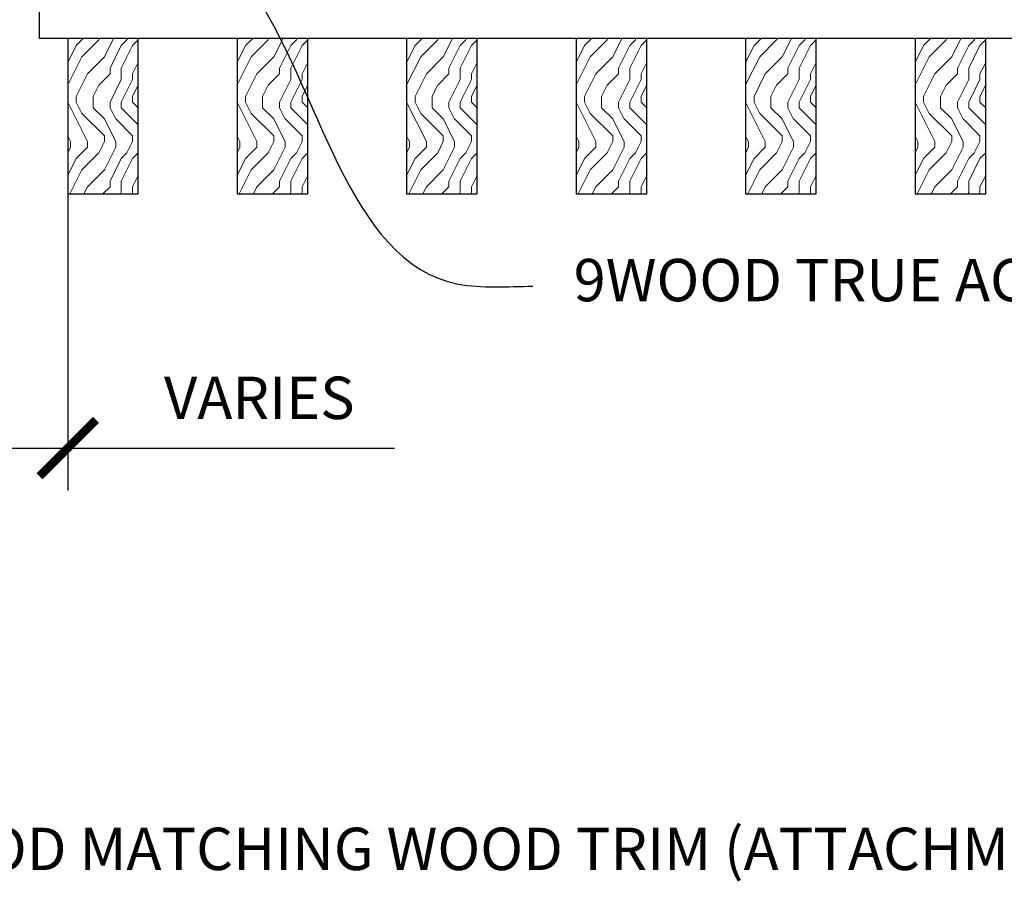
# Model space of a CAD drawing. Units: inches. Extents: x 0 to 1728, y 0 to 2429.
# Drawn here: x 1497 to 1506, y 393 to 401 of the extents above; entities that cross this region are included whole.
import ezdxf
from ezdxf import colors
from ezdxf.entities.mleader import LeaderData, LeaderLine
from ezdxf.math import Vec2, Vec3

# ---------------------------------------------------------------- set-up
doc = ezdxf.new("R2010")
doc.units = ezdxf.units.IN
doc.header["$MEASUREMENT"] = 0
doc.header["$PDMODE"] = 3
doc.header["$PDSIZE"] = 0.15625
doc.layers.get('0').update_dxf_attribs({"lineweight": 25})
for name, color, linetype, lineweight in [('Z-ANNO-DIMS', 1, 'Continuous', 25), ('Z-ANNO-NOTE', 7, 'Continuous', 35), ('Z-CLNG-WOOD', 5, 'Continuous', 25), ('Z-CLNG-WOOD-BCKR', 40, 'Continuous', 25), ('Z-CLNG-WOOD-PATT', 2, 'Continuous', 15)]:
    doc.layers.add(name, color=color, linetype=linetype, lineweight=lineweight)
doc.styles.add('1-4', font='arial.ttf', dxfattribs={"height": 0.375})
doc.dimstyles.new('1-4', dxfattribs={"dimscale": 4, "dimtxt": 0.09375, "dimasz": 0.125, "dimexe": 0.09375, "dimexo": 0.0625, "dimgap": 0.0625, "dimtad": 1, "dimtoh": 1, "dimdec": 5, "dimzin": 3, "dimdsep": 46, "dimlunit": 5, "dimtxsty": '1-4', "dimblk": 'ARCHTICK', "dimcen": 0, "dimdle": 0.09375, "dimclrd": 256, "dimclre": 256, "dimclrt": 256, "dimadec": 1, "dimazin": 0, "dimtfac": 1, "dimtdec": 5, "dimtofl": 0, "dimtmove": 0, "dimatfit": 3, "dimfxl": 0.09375, "dimfrac": 2, "dimtolj": 1, "dimtzin": 0, "dimlwd": -1, "dimlwe": -1, "dimarcsym": 0})

# ---------------------------------------------------------------- blocks, each defined once
blk = doc.blocks.new('_ARCHTICK')
at = {"color": 0, "linetype": 'ByBlock', "const_width": 0.15}
blk.add_lwpolyline([(-0.5, -0.5), (0.5, 0.5)], dxfattribs=at)
blk = doc.blocks.new('*D54')
at = {"layer": 'Defpoints', "color": 0, "transparency": 16777216}
for p in [(1497.7183, 399.2432), (1496.6908, 398.9932), (1497.7183, 396.7437)]:
    blk.add_point(p, dxfattribs=at)
at = {"layer": 'Z-ANNO-DIMS', "transparency": 16777216}
for p, q in [((1497.7183, 398.9932), (1497.7183, 396.3687)), ((1496.6908, 398.7432), (1496.6908, 396.3687)), ((1496.3158, 396.7437), (1497.7183, 396.7437)), ((1497.7183, 396.7437), (1500.6101, 396.7437))]:
    blk.add_line(p, q, dxfattribs=at)
at = {"layer": 'Z-ANNO-DIMS', "transparency": 16777216, "xscale": 0.5, "yscale": 0.5, "zscale": 0.5, "rotation": 180}
blk.add_blockref('_ARCHTICK', (1496.6908, 396.7437), dxfattribs=at)
at = {"layer": 'Z-ANNO-DIMS', "transparency": 16777216, "xscale": 0.5, "yscale": 0.5, "zscale": 0.5}
blk.add_blockref('_ARCHTICK', (1497.7183, 396.7437), dxfattribs=at)
at = {"layer": 'Z-ANNO-DIMS', "transparency": 16777216, "insert": (1499.4142, 397.1876), "char_height": 0.375, "attachment_point": 5, "style": '1-4'}
blk.add_mtext('\\A1;VARIES', dxfattribs=at)

msp = doc.modelspace()

# ---------------------------------------------------------------- hatches: boundary and pattern name
at = {"layer": 'Z-CLNG-WOOD-PATT'}
h = msp.add_hatch(dxfattribs=at)
h.set_pattern_fill('ENDGRAIN', color=256, angle=90)
h.set_pattern_definition([(90, (1404.0421, -1231.5452), (-1, 1), [0.05, -0.95]), (90, (1403.9421, -1232.2452), (-1, 1), [0.1, -0.9]), (90, (1403.8921, -1231.5952), (-1, 1), [0.05, -0.95]), (90, (1403.7921, -1232.1952), (-1, 1), [0.05, -0.95]), (90, (1403.7421, -1231.5952), (-1, 1), [0.05, -0.95]), (90, (1403.6921, -1232.1452), (-1, 1), [0.05, -0.95]), (90, (1403.6421, -1231.5952), (-1, 1), [0.05, -0.95]), (90, (1403.5421, -1232.1452), (-1, 1), [0.05, -0.55, 0.05, -0.35]), (90, (1403.4421, -1232.1452), (-1, 1), [0.1, -0.5, 0.05, -0.35]), (90, (1403.2921, -1232.1952), (-1, 1), [0.05, -0.15, 0.05, -0.4, 0.05, -0.3]), (90, (1403.1921, -1232.2452), (-1, 1), [0.05, -0.2, 0.1, -0.65]), (90, (1403.1421, -1231.5952), (-1, 1), [0.05, -0.95]), (90, (1403.0921, -1232.2452), (-1, 1), [0.05, -0.25, 0.05, -0.65]), (135, (1404.0421, -1232.3452), (-1, -3e-17), [0.141421, -1.27279256]), (135, (1404.0421, -1231.4952), (-1, -3e-17), [0.2828427, -1.13137086]), (135, (1403.5421, -1231.4952), (-1, -3e-17), [0.07071, -1.34350356]), (135, (1403.4421, -1232.3452), (-1, -3e-17), [0.212132, -1.20208156]), (135, (1403.4421, -1231.4952), (-1, -3e-17), [0.3535534, -1.06066016]), (135, (1403.2921, -1231.4952), (-1, -3e-17), [0.212132, -1.20208156]), (45, (1403.1921, -1231.6952), (8e-17, 1), [0.07071, -1.34350356]), (45, (1403.9921, -1232.0452), (8e-17, 1), [0.141421, -1.27279256]), (45, (1403.5921, -1231.9952), (8e-17, 1), [0.141421, -1.27279256]), (45, (1403.7921, -1231.6952), (8e-17, 1), [0.141421, -1.27279256]), (45, (1403.3921, -1231.7452), (8e-17, 1), [0.141421, -1.27279256]), (45, (1403.2921, -1231.6952), (8e-17, 1), [0.212132, -1.20208156]), (45, (1403.8921, -1231.9452), (8e-17, 1), [0.212132, -1.20208156]), (45, (1403.8421, -1231.7952), (8e-17, 1), [0.212132, -1.20208156]), (45, (1403.4921, -1231.9452), (8e-17, 1), [0.212132, -1.20208156]), (45, (1403.4421, -1231.8452), (8e-17, 1), [0.212132, -1.20208156]), (116.56505, (1403.8421, -1232.29517), (-4e-10, 1), [0.1118034, -2.1242646]), (116.56505, (1403.8921, -1231.54517), (-4e-10, 1), [0.4472136, -1.7888544]), (116.56505, (1403.7421, -1231.54517), (-4e-10, 1), [0.4472136, -1.7888544]), (116.56505, (1403.6421, -1231.54517), (-4e-10, 1), [0.447214, -0.67, 0.22361, -0.89524398]), (116.56505, (1403.4921, -1231.44517), (-4e-10, 1), [0.1118034, -2.1242646]), (116.56505, (1403.1421, -1232.34517), (-4e-10, 1), [0.1118034, -2.1242646]), (116.56505, (1403.1421, -1231.54517), (-4e-10, 1), [0.2236068, -2.0124612]), (63.43495, (1404.0421, -1231.79517), (4e-10, 1), [0.2236068, -2.0124612]), (63.43495, (1403.7921, -1232.14517), (4e-10, 1), [0.2236068, -2.0124612]), (63.43495, (1403.9421, -1232.14517), (4e-10, 1), [0.1118034, -2.1242612]), (63.43495, (1403.6921, -1232.09517), (4e-10, 1), [0.3354102, -1.9006578]), (63.43495, (1403.6921, -1231.89517), (4e-10, 1), [0.2236068, -2.0124612]), (63.43495, (1403.6421, -1231.79517), (4e-10, 1), [0.2236068, -2.0124612]), (63.43495, (1403.5421, -1232.09517), (4e-10, 1), [0.1118034, -2.1242612]), (63.43495, (1403.4421, -1232.04517), (4e-10, 1), [0.1118034, -2.1242612]), (63.43495, (1403.2421, -1231.64517), (4e-10, 1), [0.1118034, -2.1242612]), (63.43495, (1403.5921, -1231.69517), (4e-10, 1), [0.1118034, -2.1242612]), (63.43495, (1403.2921, -1232.14517), (4e-10, 1), [0.3354102, -1.9006578]), (63.43495, (1403.1921, -1232.19517), (4e-10, 1), [0.2236068, -2.0124612]), (63.43495, (1403.4921, -1231.64517), (4e-10, 1), [0.1118, -1.0062, 0.1118, -1.00626798]), (63.43495, (1403.2921, -1231.94517), (4e-10, 1), [0.2236068, -2.0124612]), (63.43495, (1403.1921, -1231.89517), (4e-10, 1), [0.2236068, -2.0124612]), (63.43495, (1403.0921, -1232.19517), (4e-10, 1), [0.2236068, -2.0124612]), (63.43495, (1403.0921, -1231.89517), (4e-10, 1), [0.2236068, -2.0124612])])
h.paths.add_polyline_path([(1497.718255, 398.993229), (1498.343255, 398.993229), (1498.343255, 400.368229), (1497.718255, 400.368229)])
h = msp.add_hatch(dxfattribs=at)
h.set_pattern_fill('ENDGRAIN', color=256, angle=90)
h.set_pattern_definition([(90, (1405.5421, -1231.5452), (-1, 1), [0.05, -0.95]), (90, (1405.4421, -1232.2452), (-1, 1), [0.1, -0.9]), (90, (1405.3921, -1231.5952), (-1, 1), [0.05, -0.95]), (90, (1405.2921, -1232.1952), (-1, 1), [0.05, -0.95]), (90, (1405.2421, -1231.5952), (-1, 1), [0.05, -0.95]), (90, (1405.1921, -1232.1452), (-1, 1), [0.05, -0.95]), (90, (1405.1421, -1231.5952), (-1, 1), [0.05, -0.95]), (90, (1405.0421, -1232.1452), (-1, 1), [0.05, -0.55, 0.05, -0.35]), (90, (1404.9421, -1232.1452), (-1, 1), [0.1, -0.5, 0.05, -0.35]), (90, (1404.7921, -1232.1952), (-1, 1), [0.05, -0.15, 0.05, -0.4, 0.05, -0.3]), (90, (1404.6921, -1232.2452), (-1, 1), [0.05, -0.2, 0.1, -0.65]), (90, (1404.6421, -1231.5952), (-1, 1), [0.05, -0.95]), (90, (1404.5921, -1232.2452), (-1, 1), [0.05, -0.25, 0.05, -0.65]), (135, (1405.5421, -1232.3452), (-1, -3e-17), [0.141421, -1.27279256]), (135, (1405.5421, -1231.4952), (-1, -3e-17), [0.2828427, -1.13137086]), (135, (1405.0421, -1231.4952), (-1, -3e-17), [0.07071, -1.34350356]), (135, (1404.9421, -1232.3452), (-1, -3e-17), [0.212132, -1.20208156]), (135, (1404.9421, -1231.4952), (-1, -3e-17), [0.3535534, -1.06066016]), (135, (1404.7921, -1231.4952), (-1, -3e-17), [0.212132, -1.20208156]), (45, (1404.6921, -1231.6952), (8e-17, 1), [0.07071, -1.34350356]), (45, (1405.4921, -1232.0452), (8e-17, 1), [0.141421, -1.27279256]), (45, (1405.0921, -1231.9952), (8e-17, 1), [0.141421, -1.27279256]), (45, (1405.2921, -1231.6952), (8e-17, 1), [0.141421, -1.27279256]), (45, (1404.8921, -1231.7452), (8e-17, 1), [0.141421, -1.27279256]), (45, (1404.7921, -1231.6952), (8e-17, 1), [0.212132, -1.20208156]), (45, (1405.3921, -1231.9452), (8e-17, 1), [0.212132, -1.20208156]), (45, (1405.3421, -1231.7952), (8e-17, 1), [0.212132, -1.20208156]), (45, (1404.9921, -1231.9452), (8e-17, 1), [0.212132, -1.20208156]), (45, (1404.9421, -1231.8452), (8e-17, 1), [0.212132, -1.20208156]), (116.56505, (1405.3421, -1232.29517), (-4e-10, 1), [0.1118034, -2.1242646]), (116.56505, (1405.3921, -1231.54517), (-4e-10, 1), [0.4472136, -1.7888544]), (116.56505, (1405.2421, -1231.54517), (-4e-10, 1), [0.4472136, -1.7888544]), (116.56505, (1405.1421, -1231.54517), (-4e-10, 1), [0.447214, -0.67, 0.22361, -0.89524398]), (116.56505, (1404.9921, -1231.44517), (-4e-10, 1), [0.1118034, -2.1242646]), (116.56505, (1404.6421, -1232.34517), (-4e-10, 1), [0.1118034, -2.1242646]), (116.56505, (1404.6421, -1231.54517), (-4e-10, 1), [0.2236068, -2.0124612]), (63.43495, (1405.5421, -1231.79517), (4e-10, 1), [0.2236068, -2.0124612]), (63.43495, (1405.2921, -1232.14517), (4e-10, 1), [0.2236068, -2.0124612]), (63.43495, (1405.4421, -1232.14517), (4e-10, 1), [0.1118034, -2.1242612]), (63.43495, (1405.1921, -1232.09517), (4e-10, 1), [0.3354102, -1.9006578]), (63.43495, (1405.1921, -1231.89517), (4e-10, 1), [0.2236068, -2.0124612]), (63.43495, (1405.1421, -1231.79517), (4e-10, 1), [0.2236068, -2.0124612]), (63.43495, (1405.0421, -1232.09517), (4e-10, 1), [0.1118034, -2.1242612]), (63.43495, (1404.9421, -1232.04517), (4e-10, 1), [0.1118034, -2.1242612]), (63.43495, (1404.7421, -1231.64517), (4e-10, 1), [0.1118034, -2.1242612]), (63.43495, (1405.0921, -1231.69517), (4e-10, 1), [0.1118034, -2.1242612]), (63.43495, (1404.7921, -1232.14517), (4e-10, 1), [0.3354102, -1.9006578]), (63.43495, (1404.6921, -1232.19517), (4e-10, 1), [0.2236068, -2.0124612]), (63.43495, (1404.9921, -1231.64517), (4e-10, 1), [0.1118, -1.0062, 0.1118, -1.00626798]), (63.43495, (1404.7921, -1231.94517), (4e-10, 1), [0.2236068, -2.0124612]), (63.43495, (1404.6921, -1231.89517), (4e-10, 1), [0.2236068, -2.0124612]), (63.43495, (1404.5921, -1232.19517), (4e-10, 1), [0.2236068, -2.0124612]), (63.43495, (1404.5921, -1231.89517), (4e-10, 1), [0.2236068, -2.0124612])])
h.paths.add_polyline_path([(1499.218255, 398.993229), (1499.843255, 398.993229), (1499.843255, 400.368229), (1499.218255, 400.368229)])
h = msp.add_hatch(dxfattribs=at)
h.set_pattern_fill('ENDGRAIN', color=256, angle=90)
h.set_pattern_definition([(90, (1407.0421, -1231.5452), (-1, 1), [0.05, -0.95]), (90, (1406.9421, -1232.2452), (-1, 1), [0.1, -0.9]), (90, (1406.8921, -1231.5952), (-1, 1), [0.05, -0.95]), (90, (1406.7921, -1232.1952), (-1, 1), [0.05, -0.95]), (90, (1406.7421, -1231.5952), (-1, 1), [0.05, -0.95]), (90, (1406.6921, -1232.1452), (-1, 1), [0.05, -0.95]), (90, (1406.6421, -1231.5952), (-1, 1), [0.05, -0.95]), (90, (1406.5421, -1232.1452), (-1, 1), [0.05, -0.55, 0.05, -0.35]), (90, (1406.4421, -1232.1452), (-1, 1), [0.1, -0.5, 0.05, -0.35]), (90, (1406.2921, -1232.1952), (-1, 1), [0.05, -0.15, 0.05, -0.4, 0.05, -0.3]), (90, (1406.1921, -1232.2452), (-1, 1), [0.05, -0.2, 0.1, -0.65]), (90, (1406.1421, -1231.5952), (-1, 1), [0.05, -0.95]), (90, (1406.0921, -1232.2452), (-1, 1), [0.05, -0.25, 0.05, -0.65]), (135, (1407.0421, -1232.3452), (-1, -3e-17), [0.141421, -1.27279256]), (135, (1407.0421, -1231.4952), (-1, -3e-17), [0.2828427, -1.13137086]), (135, (1406.5421, -1231.4952), (-1, -3e-17), [0.07071, -1.34350356]), (135, (1406.4421, -1232.3452), (-1, -3e-17), [0.212132, -1.20208156]), (135, (1406.4421, -1231.4952), (-1, -3e-17), [0.3535534, -1.06066016]), (135, (1406.2921, -1231.4952), (-1, -3e-17), [0.212132, -1.20208156]), (45, (1406.1921, -1231.6952), (8e-17, 1), [0.07071, -1.34350356]), (45, (1406.9921, -1232.0452), (8e-17, 1), [0.141421, -1.27279256]), (45, (1406.5921, -1231.9952), (8e-17, 1), [0.141421, -1.27279256]), (45, (1406.7921, -1231.6952), (8e-17, 1), [0.141421, -1.27279256]), (45, (1406.3921, -1231.7452), (8e-17, 1), [0.141421, -1.27279256]), (45, (1406.2921, -1231.6952), (8e-17, 1), [0.212132, -1.20208156]), (45, (1406.8921, -1231.9452), (8e-17, 1), [0.212132, -1.20208156]), (45, (1406.8421, -1231.7952), (8e-17, 1), [0.212132, -1.20208156]), (45, (1406.4921, -1231.9452), (8e-17, 1), [0.212132, -1.20208156]), (45, (1406.4421, -1231.8452), (8e-17, 1), [0.212132, -1.20208156]), (116.56505, (1406.8421, -1232.29517), (-4e-10, 1), [0.1118034, -2.1242646]), (116.56505, (1406.8921, -1231.54517), (-4e-10, 1), [0.4472136, -1.7888544]), (116.56505, (1406.7421, -1231.54517), (-4e-10, 1), [0.4472136, -1.7888544]), (116.56505, (1406.6421, -1231.54517), (-4e-10, 1), [0.447214, -0.67, 0.22361, -0.89524398]), (116.56505, (1406.4921, -1231.44517), (-4e-10, 1), [0.1118034, -2.1242646]), (116.56505, (1406.1421, -1232.34517), (-4e-10, 1), [0.1118034, -2.1242646]), (116.56505, (1406.1421, -1231.54517), (-4e-10, 1), [0.2236068, -2.0124612]), (63.43495, (1407.0421, -1231.79517), (4e-10, 1), [0.2236068, -2.0124612]), (63.43495, (1406.7921, -1232.14517), (4e-10, 1), [0.2236068, -2.0124612]), (63.43495, (1406.9421, -1232.14517), (4e-10, 1), [0.1118034, -2.1242612]), (63.43495, (1406.6921, -1232.09517), (4e-10, 1), [0.3354102, -1.9006578]), (63.43495, (1406.6921, -1231.89517), (4e-10, 1), [0.2236068, -2.0124612]), (63.43495, (1406.6421, -1231.79517), (4e-10, 1), [0.2236068, -2.0124612]), (63.43495, (1406.5421, -1232.09517), (4e-10, 1), [0.1118034, -2.1242612]), (63.43495, (1406.4421, -1232.04517), (4e-10, 1), [0.1118034, -2.1242612]), (63.43495, (1406.2421, -1231.64517), (4e-10, 1), [0.1118034, -2.1242612]), (63.43495, (1406.5921, -1231.69517), (4e-10, 1), [0.1118034, -2.1242612]), (63.43495, (1406.2921, -1232.14517), (4e-10, 1), [0.3354102, -1.9006578]), (63.43495, (1406.1921, -1232.19517), (4e-10, 1), [0.2236068, -2.0124612]), (63.43495, (1406.4921, -1231.64517), (4e-10, 1), [0.1118, -1.0062, 0.1118, -1.00626798]), (63.43495, (1406.2921, -1231.94517), (4e-10, 1), [0.2236068, -2.0124612]), (63.43495, (1406.1921, -1231.89517), (4e-10, 1), [0.2236068, -2.0124612]), (63.43495, (1406.0921, -1232.19517), (4e-10, 1), [0.2236068, -2.0124612]), (63.43495, (1406.0921, -1231.89517), (4e-10, 1), [0.2236068, -2.0124612])])
h.paths.add_polyline_path([(1500.718255, 398.993229), (1501.343255, 398.993229), (1501.343255, 400.368229), (1500.718255, 400.368229)])
h = msp.add_hatch(dxfattribs=at)
h.set_pattern_fill('ENDGRAIN', color=256, angle=90)
h.set_pattern_definition([(90, (1408.5421, -1231.5452), (-1, 1), [0.05, -0.95]), (90, (1408.4421, -1232.2452), (-1, 1), [0.1, -0.9]), (90, (1408.3921, -1231.5952), (-1, 1), [0.05, -0.95]), (90, (1408.2921, -1232.1952), (-1, 1), [0.05, -0.95]), (90, (1408.2421, -1231.5952), (-1, 1), [0.05, -0.95]), (90, (1408.1921, -1232.1452), (-1, 1), [0.05, -0.95]), (90, (1408.1421, -1231.5952), (-1, 1), [0.05, -0.95]), (90, (1408.0421, -1232.1452), (-1, 1), [0.05, -0.55, 0.05, -0.35]), (90, (1407.9421, -1232.1452), (-1, 1), [0.1, -0.5, 0.05, -0.35]), (90, (1407.7921, -1232.1952), (-1, 1), [0.05, -0.15, 0.05, -0.4, 0.05, -0.3]), (90, (1407.6921, -1232.2452), (-1, 1), [0.05, -0.2, 0.1, -0.65]), (90, (1407.6421, -1231.5952), (-1, 1), [0.05, -0.95]), (90, (1407.5921, -1232.2452), (-1, 1), [0.05, -0.25, 0.05, -0.65]), (135, (1408.5421, -1232.3452), (-1, -3e-17), [0.141421, -1.27279256]), (135, (1408.5421, -1231.4952), (-1, -3e-17), [0.2828427, -1.13137086]), (135, (1408.0421, -1231.4952), (-1, -3e-17), [0.07071, -1.34350356]), (135, (1407.9421, -1232.3452), (-1, -3e-17), [0.212132, -1.20208156]), (135, (1407.9421, -1231.4952), (-1, -3e-17), [0.3535534, -1.06066016]), (135, (1407.7921, -1231.4952), (-1, -3e-17), [0.212132, -1.20208156]), (45, (1407.6921, -1231.6952), (8e-17, 1), [0.07071, -1.34350356]), (45, (1408.4921, -1232.0452), (8e-17, 1), [0.141421, -1.27279256]), (45, (1408.0921, -1231.9952), (8e-17, 1), [0.141421, -1.27279256]), (45, (1408.2921, -1231.6952), (8e-17, 1), [0.141421, -1.27279256]), (45, (1407.8921, -1231.7452), (8e-17, 1), [0.141421, -1.27279256]), (45, (1407.7921, -1231.6952), (8e-17, 1), [0.212132, -1.20208156]), (45, (1408.3921, -1231.9452), (8e-17, 1), [0.212132, -1.20208156]), (45, (1408.3421, -1231.7952), (8e-17, 1), [0.212132, -1.20208156]), (45, (1407.9921, -1231.9452), (8e-17, 1), [0.212132, -1.20208156]), (45, (1407.9421, -1231.8452), (8e-17, 1), [0.212132, -1.20208156]), (116.56505, (1408.3421, -1232.29517), (-4e-10, 1), [0.1118034, -2.1242646]), (116.56505, (1408.3921, -1231.54517), (-4e-10, 1), [0.4472136, -1.7888544]), (116.56505, (1408.2421, -1231.54517), (-4e-10, 1), [0.4472136, -1.7888544]), (116.56505, (1408.1421, -1231.54517), (-4e-10, 1), [0.447214, -0.67, 0.22361, -0.89524398]), (116.56505, (1407.9921, -1231.44517), (-4e-10, 1), [0.1118034, -2.1242646]), (116.56505, (1407.6421, -1232.34517), (-4e-10, 1), [0.1118034, -2.1242646]), (116.56505, (1407.6421, -1231.54517), (-4e-10, 1), [0.2236068, -2.0124612]), (63.43495, (1408.5421, -1231.79517), (4e-10, 1), [0.2236068, -2.0124612]), (63.43495, (1408.2921, -1232.14517), (4e-10, 1), [0.2236068, -2.0124612]), (63.43495, (1408.4421, -1232.14517), (4e-10, 1), [0.1118034, -2.1242612]), (63.43495, (1408.1921, -1232.09517), (4e-10, 1), [0.3354102, -1.9006578]), (63.43495, (1408.1921, -1231.89517), (4e-10, 1), [0.2236068, -2.0124612]), (63.43495, (1408.1421, -1231.79517), (4e-10, 1), [0.2236068, -2.0124612]), (63.43495, (1408.0421, -1232.09517), (4e-10, 1), [0.1118034, -2.1242612]), (63.43495, (1407.9421, -1232.04517), (4e-10, 1), [0.1118034, -2.1242612]), (63.43495, (1407.7421, -1231.64517), (4e-10, 1), [0.1118034, -2.1242612]), (63.43495, (1408.0921, -1231.69517), (4e-10, 1), [0.1118034, -2.1242612]), (63.43495, (1407.7921, -1232.14517), (4e-10, 1), [0.3354102, -1.9006578]), (63.43495, (1407.6921, -1232.19517), (4e-10, 1), [0.2236068, -2.0124612]), (63.43495, (1407.9921, -1231.64517), (4e-10, 1), [0.1118, -1.0062, 0.1118, -1.00626798]), (63.43495, (1407.7921, -1231.94517), (4e-10, 1), [0.2236068, -2.0124612]), (63.43495, (1407.6921, -1231.89517), (4e-10, 1), [0.2236068, -2.0124612]), (63.43495, (1407.5921, -1232.19517), (4e-10, 1), [0.2236068, -2.0124612]), (63.43495, (1407.5921, -1231.89517), (4e-10, 1), [0.2236068, -2.0124612])])
h.paths.add_polyline_path([(1502.218255, 398.993229), (1502.843255, 398.993229), (1502.843255, 400.368229), (1502.218255, 400.368229)])
h = msp.add_hatch(dxfattribs=at)
h.set_pattern_fill('ENDGRAIN', color=256, angle=90)
h.set_pattern_definition([(90, (1410.0421, -1231.5452), (-1, 1), [0.05, -0.95]), (90, (1409.9421, -1232.2452), (-1, 1), [0.1, -0.9]), (90, (1409.8921, -1231.5952), (-1, 1), [0.05, -0.95]), (90, (1409.7921, -1232.1952), (-1, 1), [0.05, -0.95]), (90, (1409.7421, -1231.5952), (-1, 1), [0.05, -0.95]), (90, (1409.6921, -1232.1452), (-1, 1), [0.05, -0.95]), (90, (1409.6421, -1231.5952), (-1, 1), [0.05, -0.95]), (90, (1409.5421, -1232.1452), (-1, 1), [0.05, -0.55, 0.05, -0.35]), (90, (1409.4421, -1232.1452), (-1, 1), [0.1, -0.5, 0.05, -0.35]), (90, (1409.2921, -1232.1952), (-1, 1), [0.05, -0.15, 0.05, -0.4, 0.05, -0.3]), (90, (1409.1921, -1232.2452), (-1, 1), [0.05, -0.2, 0.1, -0.65]), (90, (1409.1421, -1231.5952), (-1, 1), [0.05, -0.95]), (90, (1409.0921, -1232.2452), (-1, 1), [0.05, -0.25, 0.05, -0.65]), (135, (1410.0421, -1232.3452), (-1, -3e-17), [0.141421, -1.27279256]), (135, (1410.0421, -1231.4952), (-1, -3e-17), [0.2828427, -1.13137086]), (135, (1409.5421, -1231.4952), (-1, -3e-17), [0.07071, -1.34350356]), (135, (1409.4421, -1232.3452), (-1, -3e-17), [0.212132, -1.20208156]), (135, (1409.4421, -1231.4952), (-1, -3e-17), [0.3535534, -1.06066016]), (135, (1409.2921, -1231.4952), (-1, -3e-17), [0.212132, -1.20208156]), (45, (1409.1921, -1231.6952), (8e-17, 1), [0.07071, -1.34350356]), (45, (1409.9921, -1232.0452), (8e-17, 1), [0.141421, -1.27279256]), (45, (1409.5921, -1231.9952), (8e-17, 1), [0.141421, -1.27279256]), (45, (1409.7921, -1231.6952), (8e-17, 1), [0.141421, -1.27279256]), (45, (1409.3921, -1231.7452), (8e-17, 1), [0.141421, -1.27279256]), (45, (1409.2921, -1231.6952), (8e-17, 1), [0.212132, -1.20208156]), (45, (1409.8921, -1231.9452), (8e-17, 1), [0.212132, -1.20208156]), (45, (1409.8421, -1231.7952), (8e-17, 1), [0.212132, -1.20208156]), (45, (1409.4921, -1231.9452), (8e-17, 1), [0.212132, -1.20208156]), (45, (1409.4421, -1231.8452), (8e-17, 1), [0.212132, -1.20208156]), (116.56505, (1409.8421, -1232.29517), (-4e-10, 1), [0.1118034, -2.1242646]), (116.56505, (1409.8921, -1231.54517), (-4e-10, 1), [0.4472136, -1.7888544]), (116.56505, (1409.7421, -1231.54517), (-4e-10, 1), [0.4472136, -1.7888544]), (116.56505, (1409.6421, -1231.54517), (-4e-10, 1), [0.447214, -0.67, 0.22361, -0.89524398]), (116.56505, (1409.4921, -1231.44517), (-4e-10, 1), [0.1118034, -2.1242646]), (116.56505, (1409.1421, -1232.34517), (-4e-10, 1), [0.1118034, -2.1242646]), (116.56505, (1409.1421, -1231.54517), (-4e-10, 1), [0.2236068, -2.0124612]), (63.43495, (1410.0421, -1231.79517), (4e-10, 1), [0.2236068, -2.0124612]), (63.43495, (1409.7921, -1232.14517), (4e-10, 1), [0.2236068, -2.0124612]), (63.43495, (1409.9421, -1232.14517), (4e-10, 1), [0.1118034, -2.1242612]), (63.43495, (1409.6921, -1232.09517), (4e-10, 1), [0.3354102, -1.9006578]), (63.43495, (1409.6921, -1231.89517), (4e-10, 1), [0.2236068, -2.0124612]), (63.43495, (1409.6421, -1231.79517), (4e-10, 1), [0.2236068, -2.0124612]), (63.43495, (1409.5421, -1232.09517), (4e-10, 1), [0.1118034, -2.1242612]), (63.43495, (1409.4421, -1232.04517), (4e-10, 1), [0.1118034, -2.1242612]), (63.43495, (1409.2421, -1231.64517), (4e-10, 1), [0.1118034, -2.1242612]), (63.43495, (1409.5921, -1231.69517), (4e-10, 1), [0.1118034, -2.1242612]), (63.43495, (1409.2921, -1232.14517), (4e-10, 1), [0.3354102, -1.9006578]), (63.43495, (1409.1921, -1232.19517), (4e-10, 1), [0.2236068, -2.0124612]), (63.43495, (1409.4921, -1231.64517), (4e-10, 1), [0.1118, -1.0062, 0.1118, -1.00626798]), (63.43495, (1409.2921, -1231.94517), (4e-10, 1), [0.2236068, -2.0124612]), (63.43495, (1409.1921, -1231.89517), (4e-10, 1), [0.2236068, -2.0124612]), (63.43495, (1409.0921, -1232.19517), (4e-10, 1), [0.2236068, -2.0124612]), (63.43495, (1409.0921, -1231.89517), (4e-10, 1), [0.2236068, -2.0124612])])
h.paths.add_polyline_path([(1503.718255, 398.993229), (1504.343255, 398.993229), (1504.343255, 400.368229), (1503.718255, 400.368229)])
h = msp.add_hatch(dxfattribs=at)
h.set_pattern_fill('ENDGRAIN', color=256, angle=90)
h.set_pattern_definition([(90, (1411.5421, -1231.5452), (-1, 1), [0.05, -0.95]), (90, (1411.4421, -1232.2452), (-1, 1), [0.1, -0.9]), (90, (1411.3921, -1231.5952), (-1, 1), [0.05, -0.95]), (90, (1411.2921, -1232.1952), (-1, 1), [0.05, -0.95]), (90, (1411.2421, -1231.5952), (-1, 1), [0.05, -0.95]), (90, (1411.1921, -1232.1452), (-1, 1), [0.05, -0.95]), (90, (1411.1421, -1231.5952), (-1, 1), [0.05, -0.95]), (90, (1411.0421, -1232.1452), (-1, 1), [0.05, -0.55, 0.05, -0.35]), (90, (1410.9421, -1232.1452), (-1, 1), [0.1, -0.5, 0.05, -0.35]), (90, (1410.7921, -1232.1952), (-1, 1), [0.05, -0.15, 0.05, -0.4, 0.05, -0.3]), (90, (1410.6921, -1232.2452), (-1, 1), [0.05, -0.2, 0.1, -0.65]), (90, (1410.6421, -1231.5952), (-1, 1), [0.05, -0.95]), (90, (1410.5921, -1232.2452), (-1, 1), [0.05, -0.25, 0.05, -0.65]), (135, (1411.5421, -1232.3452), (-1, -3e-17), [0.141421, -1.27279256]), (135, (1411.5421, -1231.4952), (-1, -3e-17), [0.2828427, -1.13137086]), (135, (1411.0421, -1231.4952), (-1, -3e-17), [0.07071, -1.34350356]), (135, (1410.9421, -1232.3452), (-1, -3e-17), [0.212132, -1.20208156]), (135, (1410.9421, -1231.4952), (-1, -3e-17), [0.3535534, -1.06066016]), (135, (1410.7921, -1231.4952), (-1, -3e-17), [0.212132, -1.20208156]), (45, (1410.6921, -1231.6952), (8e-17, 1), [0.07071, -1.34350356]), (45, (1411.4921, -1232.0452), (8e-17, 1), [0.141421, -1.27279256]), (45, (1411.0921, -1231.9952), (8e-17, 1), [0.141421, -1.27279256]), (45, (1411.2921, -1231.6952), (8e-17, 1), [0.141421, -1.27279256]), (45, (1410.8921, -1231.7452), (8e-17, 1), [0.141421, -1.27279256]), (45, (1410.7921, -1231.6952), (8e-17, 1), [0.212132, -1.20208156]), (45, (1411.3921, -1231.9452), (8e-17, 1), [0.212132, -1.20208156]), (45, (1411.3421, -1231.7952), (8e-17, 1), [0.212132, -1.20208156]), (45, (1410.9921, -1231.9452), (8e-17, 1), [0.212132, -1.20208156]), (45, (1410.9421, -1231.8452), (8e-17, 1), [0.212132, -1.20208156]), (116.56505, (1411.3421, -1232.29517), (-4e-10, 1), [0.1118034, -2.1242646]), (116.56505, (1411.3921, -1231.54517), (-4e-10, 1), [0.4472136, -1.7888544]), (116.56505, (1411.2421, -1231.54517), (-4e-10, 1), [0.4472136, -1.7888544]), (116.56505, (1411.1421, -1231.54517), (-4e-10, 1), [0.447214, -0.67, 0.22361, -0.89524398]), (116.56505, (1410.9921, -1231.44517), (-4e-10, 1), [0.1118034, -2.1242646]), (116.56505, (1410.6421, -1232.34517), (-4e-10, 1), [0.1118034, -2.1242646]), (116.56505, (1410.6421, -1231.54517), (-4e-10, 1), [0.2236068, -2.0124612]), (63.43495, (1411.5421, -1231.79517), (4e-10, 1), [0.2236068, -2.0124612]), (63.43495, (1411.2921, -1232.14517), (4e-10, 1), [0.2236068, -2.0124612]), (63.43495, (1411.4421, -1232.14517), (4e-10, 1), [0.1118034, -2.1242612]), (63.43495, (1411.1921, -1232.09517), (4e-10, 1), [0.3354102, -1.9006578]), (63.43495, (1411.1921, -1231.89517), (4e-10, 1), [0.2236068, -2.0124612]), (63.43495, (1411.1421, -1231.79517), (4e-10, 1), [0.2236068, -2.0124612]), (63.43495, (1411.0421, -1232.09517), (4e-10, 1), [0.1118034, -2.1242612]), (63.43495, (1410.9421, -1232.04517), (4e-10, 1), [0.1118034, -2.1242612]), (63.43495, (1410.7421, -1231.64517), (4e-10, 1), [0.1118034, -2.1242612]), (63.43495, (1411.0921, -1231.69517), (4e-10, 1), [0.1118034, -2.1242612]), (63.43495, (1410.7921, -1232.14517), (4e-10, 1), [0.3354102, -1.9006578]), (63.43495, (1410.6921, -1232.19517), (4e-10, 1), [0.2236068, -2.0124612]), (63.43495, (1410.9921, -1231.64517), (4e-10, 1), [0.1118, -1.0062, 0.1118, -1.00626798]), (63.43495, (1410.7921, -1231.94517), (4e-10, 1), [0.2236068, -2.0124612]), (63.43495, (1410.6921, -1231.89517), (4e-10, 1), [0.2236068, -2.0124612]), (63.43495, (1410.5921, -1232.19517), (4e-10, 1), [0.2236068, -2.0124612]), (63.43495, (1410.5921, -1231.89517), (4e-10, 1), [0.2236068, -2.0124612])])
h.paths.add_polyline_path([(1505.218255, 398.993229), (1505.843255, 398.993229), (1505.843255, 400.368229), (1505.218255, 400.368229)])

# ---------------------------------------------------------------- linework, layer by layer
at = {"layer": 'Z-CLNG-WOOD'}
for points in [[(1497.718255, 398.993229), (1498.343255, 398.993229), (1498.343255, 400.368229), (1497.718255, 400.368229)], [(1499.218255, 398.993229), (1499.843255, 398.993229), (1499.843255, 400.368229), (1499.218255, 400.368229)], [(1500.718255, 398.993229), (1501.343255, 398.993229), (1501.343255, 400.368229), (1500.718255, 400.368229)], [(1502.218255, 398.993229), (1502.843255, 398.993229), (1502.843255, 400.368229), (1502.218255, 400.368229)], [(1503.718255, 398.993229), (1504.343255, 398.993229), (1504.343255, 400.368229), (1503.718255, 400.368229)], [(1505.218255, 398.993229), (1505.843255, 398.993229), (1505.843255, 400.368229), (1505.218255, 400.368229)]]:
    msp.add_lwpolyline(points, close=True, dxfattribs=at)
at = {"layer": 'Z-CLNG-WOOD-BCKR'}
for p, q in [((1497.468005, 400.368229), (1497.468005, 401.118229)), ((1521.093505, 400.368229), (1497.468005, 400.368229))]:
    msp.add_line(p, q, dxfattribs=at)

# ---------------------------------------------------------------- dimensions: what is measured, and where the dimension line sits
at = {"layer": 'Z-ANNO-DIMS'}
dim = msp.add_linear_dim(base=(1497.718255, 396.74371), p1=(1496.690775, 398.993229), p2=(1497.718255, 399.243229), text='VARIES', dimstyle='1-4', override={"dimpost": '"'}, dxfattribs=at)
dim.commit()
dim.dimension.update_dxf_attribs({"geometry": '*D54', "text_midpoint": (1499.414196, 397.187605)})

# ---------------------------------------------------------------- leaders
at = {"layer": 'Z-ANNO-NOTE'}
ml = msp.add_multileader_mtext('Standard', dxfattribs=at)
ml.set_content('9WOOD TRUE ACCESS CLIP (FACTORY INSTALLED)', color=256, style='1-4')
ml.set_leader_properties()
ml.build(insert=Vec2(0, 0))
ml.multileader.update_dxf_attribs({"leader_type": 2, "text_right_attachment_type": 3, "dogleg_length": 0.36, "arrow_head_size": 0.375, "scale": 4})
ctx = ml.context
ctx.base_point, ctx.scale, ctx.char_height, ctx.arrow_head_size, ctx.landing_gap_size, ctx.plane_origin = Vec3(1501.836198, 398.174966), 4, 0.375, 0.375, 0.36, Vec3(1499.219258, 400.136066)
ctx.right_attachment = 3
notes = []
notes.append((ctx, [(0, (1, 1, 0), (1500.396198, 398.174966), (1, 0), 1.44, [(0, [(1499.124255, 401.118229), (1501.173301, 398.194957)], 0, [])])]))
ctx.mtext.insert, ctx.mtext.width, ctx.mtext.flow_direction = Vec3(1502.196198, 398.41759), 8.57324062, 5
ml = msp.add_multileader_mtext('Standard', dxfattribs=at)
ml.set_content('9WOOD MATCHING WOOD TRIM (ATTACHMENT HARDWARE AND INSTALLATION BY SUBCONTRACTOR)', color=256, style='1-4')
ml.set_leader_properties()
ml.build(insert=Vec2(0, 0))
ml.multileader.update_dxf_attribs({"leader_type": 2, "text_right_attachment_type": 3, "dogleg_length": 0.36, "arrow_head_size": 0.375, "scale": 4})
ctx = ml.context
ctx.base_point, ctx.scale, ctx.char_height, ctx.arrow_head_size, ctx.landing_gap_size, ctx.plane_origin = Vec3(1495.50332, 393.141494), 4, 0.375, 0.375, 0.36, Vec3(1497.414464, 394.219721)
ctx.right_attachment = 3
notes.append((ctx, [(0, (1, 1, 0), (1494.06332, 393.141494), (1, 0), 1.44, [(0, [(1496.315775, 399.243229), (1494.782138, 393.677681)], 0, [])])]))
ctx.mtext.insert, ctx.mtext.width, ctx.mtext.flow_direction = Vec3(1495.86332, 393.384118), 10.0079958, 5
for ctx, leaders in notes:
    for number, flags, end, landing, length, lines in leaders:
        leader = LeaderData()
        leader.index, (leader.has_last_leader_line, leader.has_dogleg_vector, leader.attachment_direction) = number, flags
        leader.last_leader_point, leader.dogleg_vector, leader.dogleg_length = Vec3(end), Vec3(landing), length
        for number, points, colour, breaks in lines:
            line = LeaderLine()
            line.index, line.vertices, line.color, line.breaks = number, Vec3.list(points), colors.encode_raw_color(colour), breaks
            leader.lines.append(line)
        ctx.leaders.append(leader)

doc.saveas('drawing.dxf')
